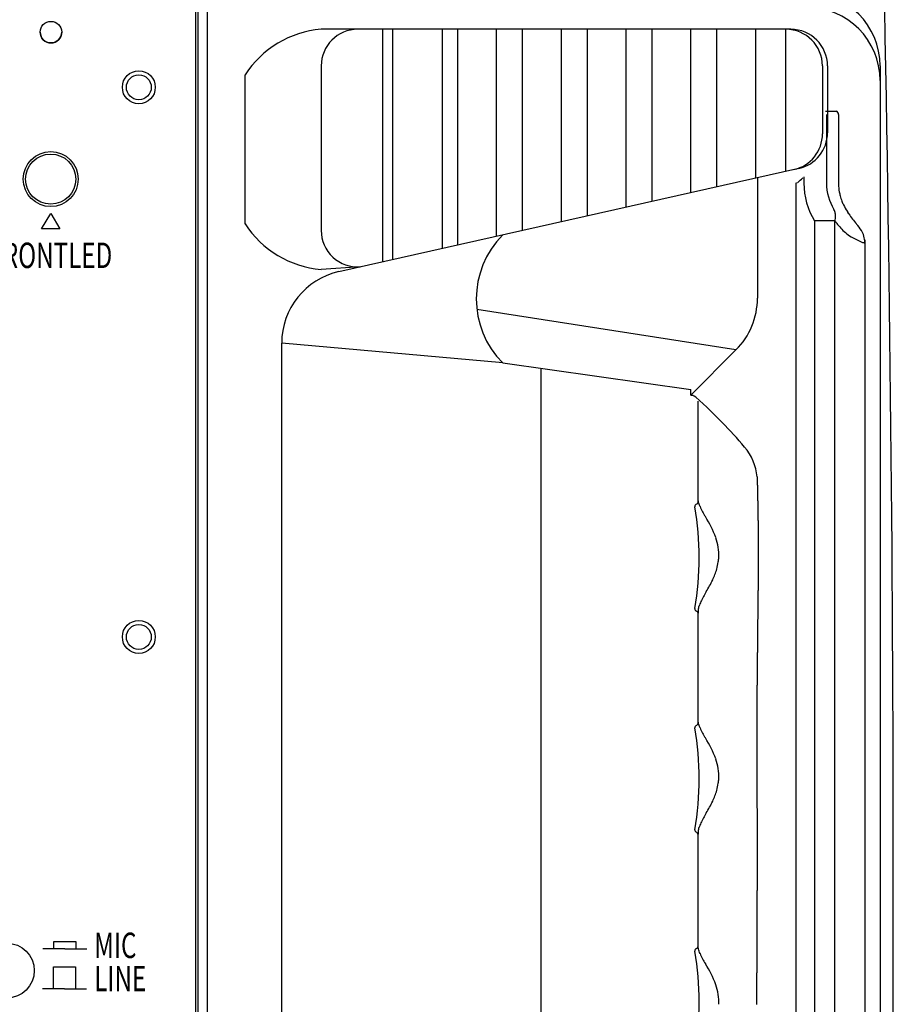
# Model space of a CAD drawing. Extents: x -1350 to 1350, y -2014 to 1999.
# Drawn here: x -8 to 111, y -632 to -498 of the extents above; entities that cross this region are included whole.
import ezdxf
from ezdxf.enums import TextEntityAlignment as Align

# ---------------------------------------------------------------- set-up
doc = ezdxf.new("R2010")
doc.units = 0
doc.header["$LTSCALE"] = 76.2
doc.header["$MEASUREMENT"] = 0
doc.layers.add('DATA', color=7, linetype='CONTINUOUS')
doc.styles.get("Standard").update_dxf_attribs({"font": 'txt', "bigfont": 'BIGFONT.SHX'})

msp = doc.modelspace()

# ---------------------------------------------------------------- linework, layer by layer
at = {"layer": 'DATA', "color": 7, "linetype": 'Continuous'}
for p, q in [((17.36, -896), (17.36, -439.82)), ((15.8, -757.61), (15.8, -482.21)), ((16.09, -757.91), (16.09, -481.91)), ((97.02, -499), (32.89, -499)), ((41.27, -499), (41.27, -530.73)), ((42.65, -499), (42.65, -530.42)), ((49.43, -499), (49.43, -528.9)), ((51.49, -499), (51.49, -528.44)), ((56.79, -499), (56.79, -527.25)), ((60.34, -499), (60.34, -526.46)), ((65.64, -499), (65.64, -525.27)), ((69.19, -499), (69.19, -524.47)), ((74.48, -499), (74.48, -523.29)), ((78.04, -499), (78.04, -522.49)), ((83.33, -499), (83.33, -521.3)), ((86.88, -499), (86.88, -520.51)), ((92.18, -499), (92.18, -519.32)), ((96.26, -499), (96.26, -518.4)), ((32.89, -504), (32.89, -526.43)), ((101.33, -504), (101.33, -513.26)), ((102.02, -504), (102.02, -513.11)), ((109.2, -504), (109.2, -729)), ((22.5, -525.57), (22.5, -505.2)), ((101.74, -510.16), (103.22, -510.16)), ((101.87, -510.61), (101.87, -519.99)), ((103.52, -510.61), (103.52, -519.99)), ((98.12, -517.99), (35.31, -532.07)), ((92.45, -519.26), (92.45, -535.68)), ((97.71, -520), (97.94, -519.9)), ((98.8, -519.14), (98.8, -519.99)), ((97.71, -520), (97.71, -712.89)), ((-5.28, -526.24), (-4.03, -524.14)), ((-4.03, -524.14), (-2.78, -526.24)), ((100.26, -525.15), (100.26, -707.84)), ((103.02, -525.15), (100.26, -525.15)), ((103.02, -707.84), (103.02, -525.15)), ((104.93, -524.17), (104.8, -523.97)), ((104.93, -524.17), (104.93, -524.17)), ((-2.78, -526.24), (-5.28, -526.24)), ((106.64, -526.41), (106.64, -526.42)), ((107.1, -527.74), (107.11, -528.08)), ((106.94, -528.11), (106.94, -528.11)), ((107.11, -528.08), (107.11, -704.92)), ((107.11, -528.08), (107.11, -528.08)), ((38.21, -531.42), (32.89, -531.77)), ((89.52, -542.75), (54.15, -537.21)), ((27.5, -691.18), (27.5, -541.82)), ((57.68, -544.52), (27.5, -541.82)), ((83.34, -548.94), (89.52, -542.75)), ((57.68, -544.52), (83.34, -548.16)), ((62.87, -545.26), (62.87, -687.72)), ((83.34, -548.94), (83.34, -548.16)), ((83.34, -548.94), (83.51, -548.94)), ((84.02, -549.21), (83.82, -549.07)), ((85.54, -550.58), (84.02, -549.21)), ((84.34, -563.52), (84.34, -549.74)), ((87.64, -552.64), (85.54, -550.58)), ((84.18, -563.78), (84.12, -563.8)), ((84.18, -563.78), (84.21, -563.76)), ((84.39, -563.49), (84.34, -563.15)), ((84.34, -563.52), (84.34, -563.52)), ((84.34, -563.52), (84.34, -563.52)), ((84.31, -578.54), (84.29, -578.51)), ((84.34, -578.28), (84.34, -578.65)), ((84.34, -593.69), (84.34, -578.67)), ((84.34, -578.67), (84.34, -578.67)), ((84.34, -578.67), (84.34, -578.67)), ((84.39, -593.69), (84.34, -593.35)), ((84.34, -593.69), (84.34, -593.69)), ((84.34, -593.69), (84.34, -593.69)), ((84.15, -608.56), (84.12, -608.55)), ((84.34, -608.48), (84.34, -608.84)), ((84.34, -624.14), (84.34, -608.84)), ((84.34, -608.84), (84.34, -608.84)), ((84.34, -608.84), (84.34, -608.84)), ((-2.11, -624.48), (-5.11, -624.48)), ((-3.61, -624.48), (-3.61, -623.48)), ((-3.61, -623.48), (-0.61, -623.48)), ((-2.11, -624.48), (0.89, -624.48)), ((-0.61, -623.48), (-0.61, -624.48)), ((84.15, -624.42), (84.12, -624.43)), ((84.24, -624.36), (84.27, -624.33)), ((84.27, -624.33), (84.3, -624.29)), ((84.34, -624.14), (84.34, -624.14)), ((84.34, -624.14), (84.34, -624.14)), ((84.39, -624.49), (84.34, -624.15)), ((-3.65, -629.91), (-3.65, -626.91)), ((-3.65, -626.91), (-0.65, -626.91)), ((-0.65, -626.91), (-0.65, -629.91)), ((-2.15, -629.91), (-5.15, -629.91)), ((-2.15, -629.91), (0.85, -629.91))]:
    msp.add_line(p, q, dxfattribs=at)
at = {"layer": 'DATA', "color": 7, "linetype": 'Continuous', "flags": 128}
for points in [[(92.4, -560.08), (92.4, -560.13), (92.41, -560.18), (92.41, -560.23), (92.41, -560.27), (92.41, -560.32), (92.41, -560.37), (92.41, -560.41), (92.41, -560.46), (92.42, -560.51), (92.42, -560.55), (92.42, -560.6), (92.42, -560.65), (92.42, -560.69), (92.42, -560.74), (92.42, -560.79), (92.43, -560.83), (92.43, -560.88), (92.43, -560.92), (92.43, -560.97), (92.43, -561.02), (92.43, -561.06), (92.43, -561.11), (92.43, -561.15), (92.44, -561.2), (92.44, -561.24), (92.44, -561.29), (92.44, -561.33), (92.44, -561.38), (92.44, -561.42), (92.44, -561.47), (92.44, -561.51), (92.44, -561.55), (92.45, -561.6), (92.45, -561.64), (92.45, -561.69), (92.45, -561.73), (92.45, -561.77), (92.45, -561.82), (92.45, -561.86), (92.45, -561.9), (92.45, -561.95), (92.46, -561.99), (92.46, -562.03), (92.46, -562.08), (92.46, -562.12), (92.46, -562.16), (92.46, -562.21), (92.46, -562.25), (92.46, -562.29), (92.46, -562.33), (92.46, -562.38), (92.47, -562.42), (92.47, -562.46), (92.47, -562.5), (92.47, -562.54), (92.47, -562.59), (92.47, -562.63), (92.47, -562.67), (92.47, -562.71), (92.47, -562.75), (92.47, -562.79), (92.47, -562.83), (92.48, -562.88), (92.48, -562.92), (92.48, -562.96), (92.48, -563), (92.48, -563.04), (92.48, -563.08), (92.48, -563.12), (92.48, -563.16), (92.48, -563.2), (92.48, -563.24), (92.48, -563.28), (92.48, -563.32), (92.49, -563.36), (92.49, -563.4), (92.49, -563.44), (92.49, -563.48), (92.49, -563.52), (92.49, -563.56), (92.49, -563.6), (92.49, -563.64), (92.49, -563.68), (92.49, -563.72), (92.49, -563.76), (92.49, -563.8), (92.49, -563.84), (92.49, -563.88), (92.5, -563.92), (92.5, -563.96), (92.5, -563.99), (92.5, -564.03), (92.5, -564.07), (92.5, -564.11), (92.5, -564.15), (92.5, -564.19), (92.5, -564.23), (92.5, -564.27), (92.5, -564.3), (92.5, -564.34), (92.5, -564.38), (92.5, -564.42), (92.5, -564.46), (92.51, -564.5), (92.51, -564.53), (92.51, -564.57), (92.51, -564.61), (92.51, -564.65), (92.51, -564.68), (92.51, -564.72), (92.51, -564.76), (92.51, -564.8), (92.51, -564.83), (92.51, -564.87), (92.51, -564.91), (92.51, -564.95), (92.51, -564.98), (92.51, -565.02), (92.51, -565.06), (92.51, -565.09), (92.51, -565.13), (92.52, -565.17), (92.52, -565.21), (92.52, -565.24), (92.52, -565.28), (92.52, -565.32), (92.52, -565.35), (92.52, -565.39), (92.52, -565.42), (92.52, -565.46), (92.52, -565.5), (92.52, -565.53), (92.52, -565.57), (92.52, -565.61), (92.52, -565.64), (92.52, -565.68), (92.52, -565.72), (92.52, -565.75), (92.52, -565.79), (92.52, -565.82), (92.52, -565.86), (92.52, -565.9), (92.52, -565.93), (92.52, -565.97), (92.53, -566.01), (92.53, -566.04), (92.53, -566.08), (92.53, -566.11), (92.53, -566.15), (92.53, -566.19), (92.53, -566.22), (92.53, -566.26), (92.53, -566.3), (92.53, -566.33), (92.53, -566.37), (92.53, -566.41), (92.53, -566.44), (92.53, -566.48), (92.53, -566.51), (92.53, -566.55), (92.53, -566.59), (92.53, -566.62), (92.53, -566.66), (92.53, -566.7), (92.53, -566.73), (92.53, -566.77), (92.53, -566.81), (92.53, -566.84), (92.53, -566.88), (92.53, -566.91), (92.53, -566.95), (92.53, -566.99), (92.54, -567.02), (92.54, -567.06), (92.54, -567.1), (92.54, -567.13), (92.54, -567.17), (92.54, -567.21), (92.54, -567.24), (92.54, -567.28), (92.54, -567.31), (92.54, -567.35), (92.54, -567.39), (92.54, -567.42), (92.54, -567.46), (92.54, -567.5), (92.54, -567.53), (92.54, -567.57), (92.54, -567.61), (92.54, -567.64), (92.54, -567.68), (92.54, -567.71), (92.54, -567.75), (92.54, -567.79), (92.54, -567.82), (92.54, -567.86), (92.54, -567.9), (92.54, -567.93), (92.54, -567.97), (92.54, -568), (92.54, -568.04), (92.54, -568.08), (92.54, -568.11), (92.54, -568.15), (92.54, -568.19), (92.54, -568.22), (92.54, -568.26), (92.54, -568.3), (92.54, -568.33), (92.54, -568.37), (92.54, -568.4), (92.54, -568.44), (92.54, -568.48), (92.54, -568.51), (92.54, -568.55), (92.54, -568.59), (92.54, -568.62), (92.55, -568.66), (92.55, -568.7), (92.55, -568.73), (92.55, -568.77), (92.55, -568.8), (92.55, -568.84), (92.55, -568.88), (92.55, -568.91), (92.55, -568.95), (92.55, -568.99), (92.55, -569.02), (92.55, -569.06), (92.55, -569.1), (92.55, -569.13), (92.55, -569.17), (92.55, -569.2), (92.55, -569.24), (92.55, -569.28), (92.55, -569.31), (92.55, -569.35), (92.55, -569.39), (92.55, -569.42), (92.55, -569.46), (92.55, -569.5), (92.55, -569.53), (92.55, -569.57), (92.55, -569.6), (92.55, -569.64), (92.55, -569.68), (92.55, -569.71), (92.55, -569.75), (92.55, -569.79), (92.55, -569.82), (92.55, -569.86), (92.55, -569.89), (92.55, -569.93), (92.55, -569.97), (92.55, -570), (92.55, -570.04), (92.55, -570.08), (92.55, -570.11), (92.55, -570.15), (92.55, -570.19), (92.55, -570.22), (92.55, -570.26), (92.55, -570.29), (92.55, -570.33), (92.55, -570.37), (92.55, -570.4), (92.55, -570.44), (92.55, -570.47), (92.55, -570.51), (92.55, -570.55), (92.55, -570.58), (92.55, -570.62), (92.55, -570.65), (92.55, -570.69), (92.55, -570.73), (92.55, -570.76), (92.55, -570.8), (92.55, -570.83), (92.55, -570.87), (92.55, -570.9), (92.55, -570.94), (92.55, -570.97), (92.55, -571.01), (92.55, -571.05), (92.55, -571.08), (92.55, -571.12), (92.55, -571.15), (92.55, -571.19), (92.55, -571.22), (92.55, -571.26), (92.55, -571.29), (92.55, -571.33), (92.55, -571.36), (92.55, -571.4), (92.55, -571.43), (92.55, -571.47), (92.55, -571.5), (92.55, -571.54), (92.55, -571.57), (92.55, -571.61), (92.55, -571.64), (92.55, -571.68), (92.55, -571.71), (92.55, -571.75), (92.55, -571.78), (92.55, -571.82), (92.55, -571.85), (92.55, -571.89), (92.55, -571.92), (92.55, -571.96), (92.55, -571.99), (92.55, -572.03), (92.55, -572.06), (92.55, -572.1), (92.55, -572.13), (92.55, -572.17), (92.55, -572.2), (92.55, -572.23), (92.55, -572.27), (92.55, -572.3), (92.55, -572.34), (92.54, -572.37), (92.54, -572.41), (92.54, -572.44), (92.54, -572.47), (92.54, -572.51), (92.54, -572.54), (92.54, -572.58), (92.54, -572.61), (92.54, -572.65), (92.54, -572.68), (92.54, -572.72), (92.54, -572.75), (92.54, -572.78), (92.54, -572.82), (92.54, -572.85), (92.54, -572.89), (92.54, -572.92), (92.54, -572.96), (92.54, -572.99), (92.54, -573.02), (92.54, -573.06), (92.54, -573.09), (92.54, -573.13), (92.54, -573.16), (92.54, -573.2), (92.54, -573.23), (92.54, -573.27), (92.54, -573.3), (92.54, -573.33), (92.54, -573.37), (92.54, -573.4), (92.54, -573.44), (92.54, -573.47), (92.54, -573.51), (92.54, -573.54), (92.54, -573.57), (92.54, -573.61), (92.54, -573.64), (92.54, -573.68), (92.54, -573.71), (92.54, -573.75), (92.54, -573.78), (92.54, -573.81), (92.54, -573.85), (92.54, -573.88), (92.54, -573.92), (92.54, -573.95), (92.54, -573.99), (92.54, -574.02), (92.54, -574.06), (92.54, -574.09), (92.54, -574.12), (92.54, -574.16), (92.54, -574.19), (92.54, -574.23), (92.54, -574.26), (92.53, -574.3), (92.53, -574.33), (92.53, -574.36), (92.53, -574.4), (92.53, -574.43), (92.53, -574.47), (92.53, -574.5), (92.53, -574.54), (92.53, -574.57), (92.53, -574.61), (92.53, -574.64), (92.53, -574.67), (92.53, -574.71), (92.53, -574.74), (92.53, -574.78), (92.53, -574.81), (92.53, -574.85), (92.53, -574.88), (92.53, -574.92), (92.53, -574.95), (92.53, -574.99), (92.53, -575.02), (92.53, -575.06), (92.53, -575.09), (92.53, -575.13), (92.53, -575.16), (92.53, -575.2), (92.53, -575.23), (92.53, -575.27), (92.53, -575.3), (92.53, -575.34), (92.53, -575.37), (92.53, -575.41), (92.53, -575.44), (92.53, -575.48), (92.53, -575.51), (92.53, -575.55), (92.53, -575.58), (92.52, -575.62), (92.52, -575.65), (92.52, -575.69), (92.52, -575.72), (92.52, -575.76), (92.52, -575.79), (92.52, -575.83), (92.52, -575.87), (92.52, -575.9), (92.52, -575.94), (92.52, -575.97), (92.52, -576.01), (92.52, -576.04), (92.52, -576.08), (92.52, -576.12), (92.52, -576.15), (92.52, -576.19), (92.52, -576.22), (92.52, -576.26), (92.52, -576.29), (92.52, -576.33), (92.52, -576.37), (92.52, -576.4), (92.52, -576.44), (92.52, -576.47), (92.52, -576.51), (92.52, -576.55), (92.52, -576.58), (92.52, -576.62), (92.52, -576.66), (92.52, -576.69), (92.51, -576.73), (92.51, -576.76), (92.51, -576.8), (92.51, -576.84), (92.51, -576.88), (92.51, -576.91), (92.51, -576.95), (92.51, -576.99), (92.51, -577.03), (92.51, -577.07), (92.51, -577.11), (92.51, -577.16), (92.51, -577.2), (92.51, -577.24), (92.51, -577.29), (92.51, -577.33), (92.51, -577.37), (92.51, -577.42), (92.51, -577.46), (92.51, -577.51), (92.51, -577.56), (92.51, -577.61), (92.51, -577.65), (92.5, -577.7), (92.5, -577.75), (92.5, -577.8), (92.5, -577.85), (92.5, -577.9), (92.5, -577.95), (92.5, -578.01), (92.5, -578.06), (92.5, -578.11), (92.5, -578.16), (92.5, -578.22), (92.5, -578.27), (92.5, -578.33), (92.5, -578.38), (92.5, -578.44), (92.5, -578.5), (92.5, -578.56), (92.5, -578.61), (92.49, -578.67), (92.49, -578.73), (92.49, -578.79), (92.49, -578.85), (92.49, -578.91), (92.49, -578.98), (92.49, -579.04), (92.49, -579.1), (92.49, -579.16), (92.49, -579.23), (92.49, -579.29), (92.49, -579.36), (92.49, -579.42), (92.49, -579.49), (92.48, -579.56), (92.48, -579.62), (92.48, -579.69), (92.48, -579.76), (92.48, -579.83), (92.48, -579.9), (92.48, -579.97), (92.48, -580.04), (92.48, -580.11), (92.48, -580.18), (92.48, -580.25), (92.48, -580.33), (92.48, -580.4), (92.47, -580.47), (92.47, -580.54), (92.47, -580.61), (92.47, -580.68), (92.47, -580.75), (92.47, -580.82), (92.47, -580.89), (92.47, -580.95), (92.47, -581.02), (92.47, -581.09), (92.47, -581.15), (92.47, -581.22), (92.47, -581.28), (92.46, -581.34), (92.46, -581.41), (92.46, -581.47), (92.46, -581.53), (92.46, -581.59), (92.46, -581.66), (92.46, -581.72), (92.46, -581.78), (92.46, -581.83), (92.46, -581.89), (92.46, -581.95), (92.46, -582.01), (92.46, -582.07), (92.46, -582.12), (92.46, -582.18), (92.45, -582.23), (92.45, -582.29), (92.45, -582.34), (92.45, -582.4), (92.45, -582.45), (92.45, -582.5), (92.45, -582.55), (92.45, -582.61), (92.45, -582.66), (92.45, -582.71), (92.45, -582.76), (92.45, -582.81), (92.45, -582.85), (92.45, -582.9), (92.45, -582.95), (92.45, -583), (92.45, -583.04), (92.45, -583.09), (92.45, -583.13), (92.44, -583.18), (92.44, -583.22), (92.44, -583.27), (92.44, -583.31), (92.44, -583.35), (92.44, -583.39), (92.44, -583.43), (92.44, -583.47), (92.44, -583.51), (92.44, -583.55), (92.44, -583.59), (92.44, -583.63), (92.44, -583.67), (92.44, -583.71), (92.44, -583.74), (92.44, -583.78), (92.44, -583.82), (92.44, -583.85), (92.44, -583.89), (92.44, -583.93), (92.44, -583.97), (92.44, -584.01), (92.44, -584.04), (92.43, -584.08), (92.43, -584.12), (92.43, -584.16), (92.43, -584.2), (92.43, -584.24), (92.43, -584.28), (92.43, -584.33), (92.43, -584.37), (92.43, -584.41), (92.43, -584.45), (92.43, -584.49), (92.43, -584.54), (92.43, -584.58), (92.43, -584.62), (92.43, -584.67), (92.43, -584.71), (92.43, -584.76), (92.43, -584.8), (92.43, -584.85), (92.43, -584.89), (92.43, -584.94), (92.43, -584.98), (92.43, -585.03), (92.42, -585.08), (92.42, -585.12), (92.42, -585.17), (92.42, -585.22), (92.42, -585.27), (92.42, -585.32), (92.42, -585.36), (92.42, -585.41), (92.42, -585.46), (92.42, -585.51), (92.42, -585.56), (92.42, -585.61), (92.42, -585.66), (92.42, -585.72), (92.42, -585.77), (92.42, -585.82), (92.42, -585.87), (92.42, -585.92), (92.42, -585.98), (92.42, -586.03), (92.42, -586.08), (92.41, -586.14), (92.41, -586.19), (92.41, -586.25), (92.41, -586.3), (92.41, -586.36), (92.41, -586.41), (92.41, -586.47), (92.41, -586.52), (92.41, -586.58), (92.41, -586.64), (92.41, -586.69), (92.41, -586.75), (92.41, -586.81), (92.41, -586.87), (92.41, -586.92), (92.41, -586.98), (92.41, -587.04), (92.41, -587.1), (92.41, -587.15), (92.4, -587.21), (92.4, -587.27), (92.4, -587.33), (92.4, -587.38), (92.4, -587.44), (92.4, -587.5), (92.4, -587.56), (92.4, -587.62), (92.4, -587.67), (92.4, -587.73), (92.4, -587.79), (92.4, -587.85), (92.4, -587.9), (92.4, -587.96), (92.4, -588.02), (92.4, -588.08), (92.4, -588.13), (92.4, -588.19), (92.4, -588.25), (92.4, -588.31), (92.4, -588.36), (92.4, -588.42), (92.4, -588.48), (92.39, -588.54), (92.39, -588.6), (92.39, -588.65), (92.39, -588.71), (92.39, -588.77), (92.39, -588.83), (92.39, -588.88), (92.39, -588.94), (92.39, -589), (92.39, -589.06), (92.39, -589.11), (92.39, -589.17), (92.39, -589.23), (92.39, -589.29), (92.39, -589.34), (92.39, -589.4), (92.39, -589.46), (92.39, -589.52), (92.39, -589.58), (92.39, -589.63), (92.39, -589.69), (92.39, -589.75), (92.39, -589.81), (92.39, -589.86), (92.39, -589.92), (92.39, -589.98), (92.39, -590.04), (92.39, -590.09), (92.39, -590.15), (92.39, -590.21), (92.39, -590.27), (92.39, -590.32), (92.38, -590.38), (92.38, -590.44), (92.38, -590.5), (92.38, -590.55), (92.38, -590.61), (92.38, -590.67), (92.38, -590.73), (92.38, -590.78), (92.38, -590.84), (92.38, -590.9), (92.38, -590.96), (92.38, -591.01), (92.38, -591.07), (92.38, -591.13), (92.38, -591.19), (92.38, -591.24), (92.38, -591.3), (92.38, -591.36), (92.38, -591.41), (92.38, -591.47), (92.38, -591.53), (92.38, -591.58), (92.38, -591.64), (92.38, -591.7), (92.38, -591.75), (92.38, -591.81), (92.38, -591.87), (92.38, -591.92), (92.38, -591.98), (92.38, -592.03), (92.38, -592.09), (92.38, -592.15), (92.38, -592.2), (92.38, -592.26), (92.38, -592.32), (92.38, -592.37), (92.38, -592.43), (92.38, -592.48), (92.38, -592.54), (92.38, -592.6), (92.38, -592.65), (92.38, -592.71), (92.38, -592.76), (92.38, -592.82), (92.38, -592.87), (92.38, -592.93), (92.38, -592.98), (92.38, -593.04), (92.38, -593.1), (92.38, -593.15), (92.38, -593.21), (92.38, -593.26), (92.38, -593.32), (92.38, -593.37), (92.38, -593.43), (92.38, -593.48), (92.38, -593.54), (92.38, -593.59), (92.38, -593.65), (92.37, -593.7), (92.37, -593.76), (92.37, -593.81), (92.37, -593.87), (92.37, -593.92), (92.37, -593.97), (92.37, -594.03), (92.37, -594.08), (92.37, -594.14), (92.37, -594.19), (92.37, -594.25), (92.37, -594.31), (92.37, -594.36), (92.37, -594.42), (92.37, -594.47), (92.37, -594.53), (92.37, -594.59), (92.37, -594.65), (92.37, -594.7), (92.37, -594.76), (92.37, -594.82), (92.37, -594.88), (92.37, -594.94), (92.37, -595), (92.37, -595.06), (92.37, -595.12), (92.37, -595.18), (92.37, -595.24), (92.37, -595.3), (92.37, -595.36), (92.37, -595.42), (92.37, -595.48), (92.37, -595.54), (92.37, -595.6), (92.37, -595.67), (92.37, -595.73), (92.37, -595.79), (92.37, -595.86), (92.37, -595.92), (92.37, -595.98), (92.37, -596.05), (92.37, -596.11), (92.37, -596.18), (92.37, -596.24), (92.37, -596.31), (92.37, -596.37), (92.37, -596.44), (92.37, -596.5), (92.37, -596.57), (92.37, -596.64), (92.37, -596.7), (92.37, -596.77), (92.37, -596.84), (92.37, -596.91), (92.37, -596.97), (92.37, -597.04), (92.37, -597.11), (92.37, -597.18), (92.37, -597.25), (92.37, -597.32), (92.37, -597.39), (92.37, -597.46), (92.37, -597.53), (92.37, -597.6), (92.37, -597.67), (92.37, -597.74), (92.37, -597.81), (92.37, -597.88), (92.37, -597.96), (92.37, -598.03), (92.37, -598.1), (92.38, -598.17), (92.38, -598.25), (92.38, -598.32), (92.38, -598.39), (92.38, -598.46), (92.38, -598.54), (92.38, -598.61), (92.38, -598.68), (92.38, -598.75), (92.38, -598.83), (92.38, -598.9), (92.38, -598.97), (92.38, -599.05), (92.38, -599.12), (92.38, -599.19), (92.38, -599.26), (92.38, -599.34), (92.38, -599.41), (92.38, -599.48), (92.38, -599.55), (92.38, -599.63), (92.38, -599.7), (92.38, -599.77), (92.38, -599.84), (92.38, -599.92), (92.38, -599.99), (92.38, -600.06), (92.38, -600.14), (92.38, -600.21), (92.38, -600.28), (92.38, -600.35), (92.38, -600.43), (92.38, -600.5), (92.38, -600.57), (92.38, -600.64), (92.38, -600.72), (92.38, -600.79), (92.38, -600.86), (92.38, -600.94), (92.38, -601.01), (92.38, -601.08), (92.38, -601.15), (92.38, -601.23), (92.38, -601.3), (92.38, -601.37), (92.38, -601.44), (92.38, -601.52), (92.38, -601.59), (92.38, -601.66), (92.38, -601.73), (92.38, -601.81), (92.38, -601.88), (92.38, -601.95), (92.38, -602.03), (92.38, -602.1), (92.38, -602.17), (92.38, -602.24), (92.38, -602.32), (92.39, -602.39), (92.39, -602.46), (92.39, -602.53), (92.39, -602.61), (92.39, -602.68), (92.39, -602.75), (92.39, -602.83), (92.39, -602.9), (92.39, -602.97), (92.39, -603.04), (92.39, -603.12), (92.39, -603.19), (92.39, -603.26), (92.39, -603.33), (92.39, -603.41), (92.39, -603.48), (92.39, -603.55), (92.39, -603.62), (92.39, -603.7), (92.39, -603.77), (92.39, -603.84), (92.39, -603.92), (92.39, -603.99), (92.39, -604.06), (92.39, -604.13), (92.39, -604.21), (92.39, -604.28), (92.39, -604.35), (92.39, -604.42), (92.39, -604.5), (92.39, -604.57), (92.39, -604.64), (92.39, -604.72), (92.39, -604.79), (92.39, -604.86), (92.39, -604.93), (92.39, -605.01), (92.39, -605.08), (92.39, -605.15), (92.39, -605.22), (92.4, -605.3), (92.4, -605.37), (92.4, -605.44), (92.4, -605.51), (92.4, -605.59), (92.4, -605.66), (92.4, -605.73), (92.4, -605.81), (92.4, -605.88), (92.4, -605.95), (92.4, -606.02), (92.4, -606.1), (92.4, -606.17), (92.4, -606.24), (92.4, -606.31), (92.4, -606.39), (92.4, -606.46), (92.4, -606.53), (92.4, -606.61), (92.4, -606.68), (92.4, -606.75), (92.4, -606.82), (92.4, -606.9), (92.4, -606.97), (92.4, -607.04), (92.4, -607.11), (92.4, -607.19), (92.4, -607.26), (92.4, -607.33), (92.4, -607.4), (92.4, -607.48), (92.4, -607.55), (92.4, -607.62), (92.4, -607.7), (92.4, -607.77), (92.4, -607.84), (92.4, -607.91), (92.41, -607.99), (92.41, -608.06), (92.41, -608.13), (92.41, -608.2), (92.41, -608.27), (92.41, -608.35), (92.41, -608.42), (92.41, -608.49), (92.41, -608.56), (92.41, -608.64), (92.41, -608.71), (92.41, -608.78), (92.41, -608.85), (92.41, -608.92), (92.41, -609), (92.41, -609.07), (92.41, -609.14), (92.41, -609.21), (92.41, -609.28), (92.41, -609.35), (92.41, -609.43), (92.41, -609.5), (92.41, -609.57), (92.41, -609.64), (92.41, -609.71), (92.41, -609.78), (92.41, -609.86), (92.41, -609.93), (92.41, -610), (92.41, -610.07), (92.41, -610.14), (92.41, -610.21), (92.41, -610.28), (92.41, -610.36), (92.41, -610.43), (92.41, -610.5), (92.41, -610.57), (92.41, -610.64), (92.41, -610.71), (92.41, -610.78), (92.42, -610.85), (92.42, -610.92), (92.42, -611), (92.42, -611.07), (92.42, -611.14), (92.42, -611.21), (92.42, -611.28), (92.42, -611.35), (92.42, -611.42), (92.42, -611.49), (92.42, -611.56), (92.42, -611.63), (92.42, -611.7), (92.42, -611.77), (92.42, -611.84), (92.42, -611.91), (92.42, -611.98), (92.42, -612.06), (92.42, -612.13), (92.42, -612.2), (92.42, -612.27), (92.42, -612.34), (92.42, -612.41), (92.42, -612.48), (92.42, -612.55), (92.42, -612.62), (92.42, -612.69), (92.42, -612.76), (92.42, -612.83), (92.42, -612.9), (92.42, -612.97), (92.42, -613.04), (92.42, -613.11), (92.42, -613.18), (92.42, -613.25), (92.42, -613.32), (92.42, -613.39), (92.42, -613.46), (92.42, -613.53), (92.42, -613.6), (92.42, -613.66), (92.42, -613.73), (92.42, -613.8), (92.42, -613.87), (92.42, -613.94), (92.42, -614.01), (92.42, -614.08), (92.42, -614.15), (92.42, -614.22), (92.42, -614.29), (92.42, -614.36), (92.42, -614.43), (92.43, -614.5), (92.43, -614.57), (92.43, -614.64), (92.43, -614.7), (92.43, -614.77), (92.43, -614.84), (92.43, -614.91), (92.43, -614.98), (92.43, -615.05), (92.43, -615.12), (92.43, -615.19), (92.43, -615.26), (92.43, -615.32), (92.43, -615.39), (92.43, -615.46), (92.43, -615.53), (92.43, -615.6), (92.43, -615.67), (92.43, -615.74), (92.43, -615.8), (92.43, -615.87), (92.43, -615.94), (92.43, -616.01), (92.43, -616.08), (92.43, -616.15), (92.43, -616.21), (92.43, -616.28), (92.43, -616.35), (92.43, -616.42), (92.43, -616.42), (92.43, -616.49)], [(92.38, -632.05), (92.38, -631.98), (92.38, -631.9), (92.38, -631.83), (92.38, -631.76), (92.38, -631.69), (92.38, -631.61), (92.38, -631.54), (92.38, -631.47), (92.38, -631.39), (92.38, -631.32), (92.38, -631.25), (92.38, -631.18), (92.38, -631.1), (92.38, -631.03), (92.38, -630.96), (92.38, -630.89), (92.38, -630.81), (92.38, -630.74), (92.38, -630.67), (92.39, -630.59), (92.39, -630.52), (92.39, -630.45), (92.39, -630.38), (92.39, -630.3), (92.39, -630.23), (92.39, -630.16), (92.39, -630.09), (92.39, -630.01), (92.39, -629.94), (92.39, -629.87), (92.39, -629.79), (92.39, -629.72), (92.39, -629.65), (92.39, -629.58), (92.39, -629.5), (92.39, -629.43), (92.39, -629.36), (92.39, -629.29), (92.39, -629.21), (92.39, -629.14), (92.39, -629.07), (92.39, -629), (92.39, -628.92), (92.39, -628.85), (92.39, -628.78), (92.39, -628.7), (92.39, -628.63), (92.39, -628.56), (92.39, -628.49), (92.39, -628.41), (92.39, -628.34), (92.39, -628.27), (92.39, -628.2), (92.39, -628.12), (92.39, -628.05), (92.39, -627.98), (92.39, -627.9), (92.39, -627.83), (92.39, -627.76), (92.4, -627.69), (92.4, -627.61), (92.4, -627.54), (92.4, -627.47), (92.4, -627.4), (92.4, -627.32), (92.4, -627.25), (92.4, -627.18), (92.4, -627.11), (92.4, -627.03), (92.4, -626.96), (92.4, -626.89), (92.4, -626.81), (92.4, -626.74), (92.4, -626.67), (92.4, -626.6), (92.4, -626.52), (92.4, -626.45), (92.4, -626.38), (92.4, -626.31), (92.4, -626.23), (92.4, -626.16), (92.4, -626.09), (92.4, -626.01), (92.4, -625.94), (92.4, -625.87), (92.4, -625.8), (92.4, -625.72), (92.4, -625.65), (92.4, -625.58), (92.4, -625.51), (92.4, -625.43), (92.4, -625.36), (92.4, -625.29), (92.4, -625.22), (92.4, -625.14), (92.4, -625.07), (92.41, -625), (92.41, -624.93), (92.41, -624.85), (92.41, -624.78), (92.41, -624.71), (92.41, -624.64), (92.41, -624.56), (92.41, -624.49), (92.41, -624.42), (92.41, -624.35), (92.41, -624.28), (92.41, -624.2), (92.41, -624.13), (92.41, -624.06), (92.41, -623.99), (92.41, -623.92), (92.41, -623.84), (92.41, -623.77), (92.41, -623.7), (92.41, -623.63), (92.41, -623.56), (92.41, -623.49), (92.41, -623.41), (92.41, -623.34), (92.41, -623.27), (92.41, -623.2), (92.41, -623.13), (92.41, -623.06), (92.41, -622.98), (92.41, -622.91), (92.41, -622.84), (92.41, -622.77), (92.41, -622.7), (92.41, -622.63), (92.41, -622.56), (92.41, -622.49), (92.41, -622.41), (92.41, -622.34), (92.41, -622.27), (92.41, -622.2), (92.42, -622.13), (92.42, -622.06), (92.42, -621.99), (92.42, -621.92), (92.42, -621.85), (92.42, -621.78), (92.42, -621.7), (92.42, -621.63), (92.42, -621.56), (92.42, -621.49), (92.42, -621.42), (92.42, -621.35), (92.42, -621.28), (92.42, -621.21), (92.42, -621.14), (92.42, -621.07), (92.42, -621), (92.42, -620.93), (92.42, -620.86), (92.42, -620.79), (92.42, -620.72), (92.42, -620.65), (92.42, -620.58), (92.42, -620.51), (92.42, -620.44), (92.42, -620.37), (92.42, -620.3), (92.42, -620.23), (92.42, -620.16), (92.42, -620.09), (92.42, -620.02), (92.42, -619.95), (92.42, -619.88), (92.42, -619.81), (92.42, -619.74), (92.42, -619.67), (92.42, -619.6), (92.42, -619.53), (92.42, -619.46), (92.42, -619.39), (92.42, -619.32), (92.42, -619.25), (92.42, -619.18), (92.42, -619.11), (92.42, -619.04), (92.42, -618.97), (92.42, -618.9), (92.42, -618.83), (92.42, -618.76), (92.42, -618.69), (92.42, -618.63), (92.42, -618.56), (92.43, -618.49), (92.43, -618.42), (92.43, -618.35), (92.43, -618.28), (92.43, -618.21), (92.43, -618.14), (92.43, -618.07), (92.43, -618), (92.43, -617.93), (92.43, -617.87), (92.43, -617.8), (92.43, -617.73), (92.43, -617.66), (92.43, -617.59), (92.43, -617.52), (92.43, -617.45), (92.43, -617.38), (92.43, -617.32), (92.43, -617.25), (92.43, -617.18), (92.43, -617.11), (92.43, -617.04), (92.43, -616.97), (92.43, -616.91), (92.43, -616.84), (92.43, -616.77), (92.43, -616.7), (92.43, -616.63), (92.43, -616.56), (92.43, -616.56), (92.43, -616.49)]]:
    msp.add_lwpolyline(points, dxfattribs=at)
at = {"layer": 'DATA', "color": 7, "linetype": 'Continuous'}
msp.add_lwpolyline([(84.3, -624.29), (84.32, -624.25), (84.33, -624.22), (84.33, -624.18), (84.34, -624.16), (84.34, -624.15), (84.34, -624.14)], dxfattribs=at)
for centre, radius in [((-4, -499.39), 1.47), ((8, -506.91), 2.25), ((8, -506.91), 1.7), ((-4.03, -519.44), 3.75), ((-4.03, -519.44), 3.42), ((8, -581.91), 2.25), ((8, -581.91), 1.7), ((-10.03, -627.44), 3.75)]:
    msp.add_circle(centre, radius, dxfattribs=at)
for centre, radius, start, end in [((-6087.42, -616.5), 6198.42, 357.566866, 2.395938), ((99.2, -504), 10, 0, 90), ((99.2, -506), 10, 0, 90), ((-4, -499.39), 1.47, 180, 0), ((34.05, -512.75), 13.8, 94.8474, 146.8262), ((37.89, -504), 5, 90, 180), ((96.33, -504), 5, 0, 90), ((97.02, -504), 5, 0, 90), ((103.02, -510.61), 0.5, 359.9501, 66.3834), ((97.02, -513.11), 5, 282.6348, 0), ((96.33, -513.26), 5, 282.6348, 0), ((91.75, -512.07), 9.98, 308.3545, 313.674), ((108.59, -519.99), 9.8, 179.9994, 211.7408), ((108.66, -519.99), 6.79, 180.0008, 211.7676), ((110.32, -519.99), 6.8, 180.0015, 181.4551), ((110.38, -519.99), 6.86, 181.4629, 189.9808), ((110.34, -520), 6.82, 189.9845, 194.6975), ((110.34, -519.99), 6.82, 194.7012, 201.0397), ((110.33, -520), 6.81, 201.0439, 205.6846), ((101.26, -524.46), 1.85, 9.6291, 28.7166), ((110.35, -519.99), 6.83, 205.6867, 214.5923), ((110.29, -520.03), 6.76, 214.604, 215.6756), ((100.63, -524.46), 2.49, 343.9179, 351.3084), ((116.67, -514.56), 17.27, 217.7911, 219.3383), ((101, -524.51), 2.12, 351.182, 9.7974), ((113.56, -518.8), 10.16, 211.8695, 221.7526), ((34.05, -518.01), 13.8, 213.1738, 265.1526), ((37.89, -526.43), 5, 180, 273.7543), ((116.27, -514.83), 16.8, 219.4975, 221.4822), ((109.91, -520.56), 8.24, 220.9446, 226.9281), ((108.72, -521.96), 6.4, 226.1192, 234.5153), ((101.26, -529.88), 6.39, 32.6538, 42.3899), ((103.95, -528.09), 3.16, 0.2322, 31.6766), ((66.43, -535.79), 12.36, 135.0657, 224.9343), ((109.02, -521), 7.36, 236.9999, 246.1635), ((110.2, -519.49), 9.23, 243.2345, 248.4129), ((107.06, -527.36), 0.76, 250.0548, 268.4962), ((107.03, -528), 0.114, 274.7873, 313.6094), ((37.5, -541.82), 10, 102.6348, 180), ((82.45, -535.68), 10, 315, 0), ((83.47, -549.35), 0.417, 61.1647, 84.8836), ((83.21, -549.97), 1.08, 55.8676, 65.1658), ((53.62, -586.51), 48, 39.4618, 44.872), ((85.17, -560.73), 7.27, 5.0861, 40.6028), ((84.21, -564.09), 0.3, 106.736, 189.4466), ((42.14, -571.09), 42.35, 350.5535, 9.4465), ((84.04, -563.52), 0.3, 298.3112, 0.0013), ((18.45, -586.32), 69.79, 18.5573, 19.1023), ((94.96, -559.51), 11.33, 204.0087, 211.905), ((71.81, -573.99), 15.98, 20.6206, 32.1299), ((80.2, -570.72), 6.97, 357.3826, 19.7395), ((79.48, -570.58), 7.7, 344.4819, 351.7956), ((83.4, -570.97), 3.77, 349.2064, 358.9902), ((77.03, -569.77), 10.28, 334.9176, 343.8091), ((71.38, -566.84), 16.64, 327.714, 334.0338), ((104.71, -586.56), 22.1, 150.6625, 154.6388), ((91.11, -580.16), 7.07, 154.2927, 159.9648), ((84.21, -578.09), 0.3, 170.5535, 253.264), ((84.04, -578.67), 0.3, 0.0003, 73.26), ((87.17, -578.66), 2.86, 161.0793, 172.2146), ((84.04, -593.69), 0.3, 286.8121, 0.0006), ((18.45, -616.52), 69.79, 18.5573, 19.1023), ((84.21, -594.27), 0.3, 106.8029, 189.4394), ((42.14, -601.26), 42.35, 350.5481, 9.4411), ((94.96, -589.71), 11.33, 204.0087, 211.905), ((71.81, -604.19), 15.98, 20.6206, 32.1299), ((80.2, -600.92), 6.97, 357.3826, 19.7395), ((83.4, -601.17), 3.77, 349.2064, 358.9902), ((77.03, -599.97), 10.28, 334.9176, 343.8091), ((79.48, -600.78), 7.7, 344.4819, 351.7956), ((71.38, -597.04), 16.64, 327.714, 334.0338), ((104.71, -616.76), 22.1, 150.6625, 154.6388), ((84.21, -608.27), 0.3, 170.5488, 253.3302), ((84.04, -608.84), 0.3, 0.0002, 68.887), ((87.17, -608.86), 2.86, 161.0793, 172.2146), ((91.11, -610.36), 7.07, 154.2927, 159.9648), ((84.21, -624.72), 0.3, 106.6698, 189.4512), ((84.04, -624.14), 0.3, 291.1191, 359.9998), ((18.45, -647.32), 69.79, 18.5573, 19.1023), ((42.14, -631.72), 42.35, 350.5589, 9.4519), ((94.96, -620.51), 11.33, 204.0087, 211.905), ((71.81, -634.99), 15.98, 20.6206, 32.1299), ((80.2, -631.72), 6.97, 357.3826, 19.7395)]:
    msp.add_arc(centre, radius, start, end, dxfattribs=at)

# ---------------------------------------------------------------- texts
at = {"layer": 'DATA', "color": 7, "width": 0.7}
msp.add_text('FRONTLED', height=3.463, dxfattribs=at).set_placement((-4.01, -529.84), align=Align.MIDDLE_CENTER)
for s, p in [('MIC', (1.91, -623.99)), ('LINE', (1.91, -628.52))]:
    msp.add_text(s, height=3.463, dxfattribs=at).set_placement(p, align=Align.MIDDLE_LEFT)

doc.saveas('drawing.dxf')
